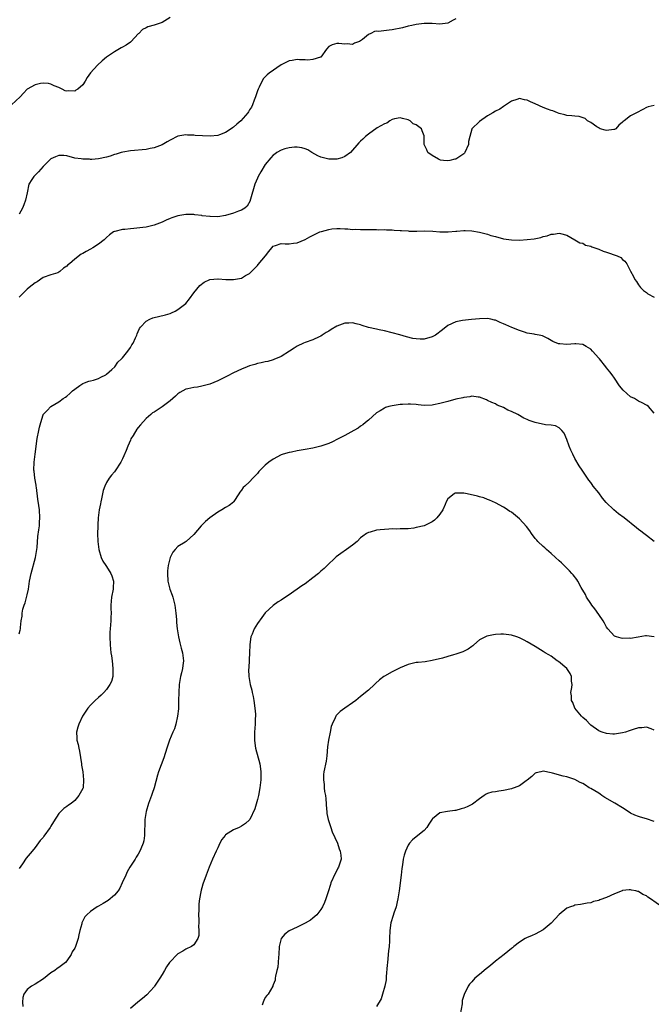
# Model space of a CAD drawing. Units: inches. Extents: x 2598000 to 2601000, y 1515000 to 1518000.
# Drawn here: x 2599795 to 2599954, y 1515384 to 1515632 of the extents above; entities that cross this region are included whole.
import ezdxf

# ---------------------------------------------------------------- set-up
doc = ezdxf.new("R2010")
doc.units = ezdxf.units.IN
doc.header["$MEASUREMENT"] = 0
doc.layers.add('LD25981515_10ft', color=132, linetype='Continuous')

msp = doc.modelspace()

# ---------------------------------------------------------------- linework, layer by layer
at = {"layer": 'LD25981515_10ft'}
for points, elevation in [([(2599833, 1515632.98), (2599831, 1515631.79), (2599829, 1515631.07), (2599827.37, 1515630.63), (2599827, 1515630.42), (2599826.02, 1515629.98), (2599825.11, 1515629), (2599825, 1515628.91), (2599823.23, 1515627), (2599823.1, 1515626.9), (2599823, 1515626.84), (2599821.95, 1515626.05), (2599821, 1515625.57), (2599820.66, 1515625.34), (2599819, 1515624.39), (2599817, 1515623), (2599815.91, 1515622.09), (2599814.69, 1515621), (2599813, 1515619.06), (2599812.1, 1515617.9), (2599811.65, 1515617), (2599811, 1515616.04), (2599809.77, 1515615), (2599809.3, 1515614.7), (2599809, 1515614.46), (2599807.49, 1515614.51), (2599807, 1515614.47), (2599806.58, 1515614.58), (2599805.81, 1515615), (2599805, 1515615.36), (2599803.84, 1515615.84), (2599803, 1515616.26), (2599802.36, 1515616.36), (2599801, 1515616.51), (2599800.4, 1515616.4), (2599799, 1515616.04), (2599797, 1515614.92), (2599796.07, 1515613.93), (2599795.24, 1515613), (2599793.09, 1515611)], 8240), ([(2599905, 1515632.67), (2599904.34, 1515632.34), (2599903, 1515631.6), (2599901, 1515631.31), (2599899, 1515631.47), (2599897.5, 1515631.5), (2599897, 1515631.53), (2599895, 1515631.26), (2599893.94, 1515631), (2599893, 1515630.81), (2599891.56, 1515630.44), (2599889, 1515629.88), (2599888.18, 1515629.82), (2599885.52, 1515629.52), (2599885, 1515629.56), (2599884.48, 1515629.52), (2599883.62, 1515629), (2599883, 1515628.71), (2599881.47, 1515627.47), (2599881, 1515627.12), (2599880.73, 1515627), (2599879.44, 1515626.56), (2599879, 1515626.25), (2599877.62, 1515626.38), (2599877, 1515626.28), (2599875.5, 1515626.5), (2599875, 1515626.48), (2599873.87, 1515626.13), (2599873, 1515625.68), (2599872.44, 1515625), (2599871, 1515623.06), (2599870.93, 1515623), (2599869, 1515622.4), (2599867.73, 1515622.27), (2599867, 1515622.33), (2599865.62, 1515622.38), (2599865, 1515622.43), (2599863.78, 1515622.22), (2599863, 1515622.11), (2599861, 1515621.06), (2599857.97, 1515619), (2599857.43, 1515618.57), (2599857, 1515618.1), (2599856.46, 1515617.54), (2599855.43, 1515615.43), (2599855.19, 1515615), (2599855, 1515614.54), (2599854.52, 1515613), (2599854.18, 1515612.18), (2599853.78, 1515611), (2599853.54, 1515610.46), (2599853, 1515609.75), (2599852.74, 1515609.26), (2599852.58, 1515609), (2599850.85, 1515607), (2599849.83, 1515606.17), (2599849, 1515605.39), (2599848.75, 1515605.25), (2599848.41, 1515605), (2599847, 1515604.08), (2599845.47, 1515603.47), (2599845, 1515603.33), (2599843.14, 1515603.14), (2599841.19, 1515603.19), (2599839.32, 1515603.32), (2599839, 1515603.36), (2599837.39, 1515603.39), (2599837, 1515603.43), (2599835, 1515603.09), (2599833, 1515602.15), (2599832.3, 1515601.7), (2599831, 1515600.97), (2599829, 1515600.2), (2599828.02, 1515600.02), (2599827, 1515599.8), (2599823, 1515599.42), (2599821.11, 1515599.11), (2599820.72, 1515599), (2599819.44, 1515598.57), (2599819, 1515598.48), (2599817.92, 1515598.08), (2599817, 1515597.84), (2599815, 1515597.42), (2599813.26, 1515597.26), (2599813, 1515597.26), (2599812.7, 1515597.3), (2599811, 1515597.3), (2599810.61, 1515597.39), (2599809, 1515597.61), (2599807, 1515598.13), (2599806.22, 1515598.22), (2599805, 1515598.29), (2599804.1, 1515597.9), (2599803, 1515597.45), (2599802.77, 1515597.23), (2599802.57, 1515597), (2599801, 1515595.47), (2599799.83, 1515594.17), (2599799, 1515593.31), (2599798.83, 1515593.17), (2599798.66, 1515593), (2599798.18, 1515592.18), (2599797.43, 1515591), (2599797, 1515588.87), (2599796.59, 1515587), (2599796.15, 1515585.85), (2599795.86, 1515585), (2599795, 1515583.47)], 8230), ([(2599955, 1515610.87), (2599953.47, 1515610.53), (2599953, 1515610.34), (2599952.14, 1515609.86), (2599950.48, 1515609), (2599949, 1515608.27), (2599947.37, 1515607), (2599947.15, 1515606.85), (2599947, 1515606.67), (2599946.1, 1515605.9), (2599945.33, 1515605), (2599945, 1515604.79), (2599944.79, 1515604.79), (2599943, 1515604.51), (2599942.66, 1515604.66), (2599941.4, 1515605), (2599941.15, 1515605.15), (2599941, 1515605.18), (2599940.51, 1515605.49), (2599939, 1515606.57), (2599938.21, 1515607), (2599937.55, 1515607.55), (2599936.04, 1515608.04), (2599935, 1515608.13), (2599934.25, 1515608.25), (2599933, 1515608.34), (2599932.49, 1515608.49), (2599931, 1515608.86), (2599930.64, 1515609), (2599929.48, 1515609.48), (2599929, 1515609.6), (2599928.06, 1515609.94), (2599927, 1515610.35), (2599925, 1515611.27), (2599923.79, 1515611.79), (2599923, 1515612.21), (2599922.3, 1515612.3), (2599921, 1515612.57), (2599920.34, 1515612.34), (2599919, 1515611.9), (2599917.27, 1515610.73), (2599917, 1515610.59), (2599916.05, 1515609.95), (2599915, 1515609.42), (2599914.33, 1515609), (2599913, 1515608.21), (2599911, 1515606.85), (2599909.06, 1515605), (2599909, 1515604.85), (2599908.49, 1515603), (2599908.2, 1515601.8), (2599908.16, 1515601), (2599907.26, 1515599), (2599907.15, 1515598.85), (2599907, 1515598.71), (2599906.01, 1515597.99), (2599905, 1515597.35), (2599904.71, 1515597.29), (2599903.53, 1515597), (2599903, 1515596.92), (2599901.93, 1515597), (2599901.1, 1515597.1), (2599901, 1515597.13), (2599900.66, 1515597.34), (2599899, 1515598.24), (2599897.96, 1515599), (2599897.67, 1515599.67), (2599897.05, 1515601), (2599897.04, 1515603.04), (2599897, 1515603.24), (2599896.49, 1515604.49), (2599896.34, 1515605), (2599895, 1515605.96), (2599894.27, 1515606.27), (2599893.5, 1515607), (2599893.13, 1515607.13), (2599893, 1515607.24), (2599891.56, 1515607.56), (2599891, 1515607.77), (2599889.51, 1515607.5), (2599889, 1515607.35), (2599888.39, 1515607), (2599887.61, 1515606.39), (2599887, 1515606.27), (2599885.19, 1515605.19), (2599883, 1515603.6), (2599882.23, 1515603), (2599881.6, 1515602.4), (2599881, 1515601.9), (2599880.56, 1515601.44), (2599878.49, 1515599), (2599877, 1515597.99), (2599876.3, 1515597.7), (2599875, 1515597.35), (2599873, 1515597.3), (2599871, 1515597.84), (2599870.21, 1515598.21), (2599868.72, 1515599), (2599867.68, 1515599.68), (2599867, 1515599.94), (2599866.2, 1515600.2), (2599865, 1515600.36), (2599864.36, 1515600.36), (2599863, 1515600.21), (2599861.92, 1515599.92), (2599861, 1515599.63), (2599859.93, 1515599), (2599859.4, 1515598.6), (2599859, 1515598.33), (2599858.36, 1515597.64), (2599857, 1515595.96), (2599855.85, 1515594.15), (2599855.22, 1515593), (2599855, 1515592.54), (2599854.35, 1515591), (2599853.26, 1515587.26), (2599853.21, 1515587), (2599853.16, 1515586.84), (2599852.47, 1515585.53), (2599851.85, 1515585), (2599851, 1515584.48), (2599850.23, 1515584.23), (2599849, 1515583.72), (2599847, 1515583.13), (2599845, 1515582.81), (2599843.14, 1515582.86), (2599843, 1515582.85), (2599841.08, 1515583.08), (2599841, 1515583.1), (2599839.28, 1515583.28), (2599839, 1515583.35), (2599837.36, 1515583.36), (2599837, 1515583.39), (2599835, 1515583.07), (2599833.44, 1515582.56), (2599833, 1515582.4), (2599832.01, 1515581.99), (2599831, 1515581.49), (2599829, 1515580.67), (2599827, 1515580.23), (2599826.12, 1515580.12), (2599823.88, 1515579.88), (2599823, 1515579.8), (2599821.63, 1515579.63), (2599821, 1515579.58), (2599819.13, 1515579.13), (2599819, 1515579.12), (2599818.78, 1515579), (2599817.76, 1515578.24), (2599817, 1515577.62), (2599816.39, 1515577), (2599815, 1515575.94), (2599813.58, 1515575), (2599813, 1515574.7), (2599811.9, 1515574.1), (2599811, 1515573.55), (2599810.64, 1515573.36), (2599809, 1515572.17), (2599807.63, 1515571), (2599807.28, 1515570.72), (2599807, 1515570.4), (2599806.13, 1515569.86), (2599805.24, 1515569), (2599805, 1515568.83), (2599804.71, 1515568.71), (2599803, 1515568.16), (2599801, 1515567.49), (2599799.56, 1515566.44), (2599799, 1515566.18), (2599797.49, 1515565), (2599797, 1515564.6), (2599795.37, 1515563), (2599795.22, 1515562.78), (2599795, 1515562.53)], 8220), ([(2599795, 1515477.77), (2599795.28, 1515478.72), (2599795.34, 1515479), (2599795.32, 1515479.32), (2599795.48, 1515481), (2599795.75, 1515482.25), (2599795.75, 1515483), (2599795.94, 1515483.94), (2599796.27, 1515485), (2599796.47, 1515485.53), (2599797, 1515487.57), (2599797.3, 1515489), (2599797.61, 1515491), (2599797.99, 1515493), (2599799.12, 1515497), (2599799.45, 1515499), (2599799.51, 1515499.51), (2599799.68, 1515502.32), (2599799.98, 1515503.98), (2599800.07, 1515505), (2599800.11, 1515505.89), (2599800.22, 1515507), (2599800.09, 1515509), (2599799.95, 1515510.05), (2599799.71, 1515511.71), (2599799.37, 1515514.63), (2599799.31, 1515515), (2599799.25, 1515515.25), (2599798.96, 1515516.96), (2599798.73, 1515518.72), (2599798.7, 1515519), (2599798.76, 1515521), (2599799.05, 1515523.05), (2599799.54, 1515527), (2599799.96, 1515529), (2599800.15, 1515529.85), (2599800.44, 1515531), (2599801, 1515532.92), (2599801.05, 1515533), (2599802.02, 1515533.98), (2599802.96, 1515535), (2599805, 1515536.22), (2599806.08, 1515537), (2599806.65, 1515537.35), (2599807, 1515537.62), (2599807.73, 1515538.27), (2599808.43, 1515539), (2599809, 1515539.43), (2599810.3, 1515540.3), (2599811, 1515540.8), (2599811.44, 1515541), (2599812.56, 1515541.43), (2599813, 1515541.52), (2599813.7, 1515541.7), (2599815, 1515542.11), (2599815.56, 1515542.44), (2599816.79, 1515543), (2599817, 1515543.13), (2599818.36, 1515544.36), (2599819.05, 1515545), (2599819.82, 1515546.18), (2599820.77, 1515547), (2599821, 1515547.27), (2599822.35, 1515549), (2599823, 1515549.88), (2599823.4, 1515550.6), (2599823.67, 1515551), (2599824.3, 1515552.3), (2599824.6, 1515553), (2599824.7, 1515553.3), (2599825, 1515553.9), (2599825.31, 1515554.69), (2599825.53, 1515555), (2599827, 1515556.54), (2599827.88, 1515557), (2599828.67, 1515557.33), (2599831.87, 1515558.13), (2599833, 1515558.47), (2599833.39, 1515558.61), (2599834.27, 1515559), (2599835, 1515559.42), (2599836.95, 1515561), (2599837.86, 1515562.14), (2599839, 1515563.65), (2599840.49, 1515565.51), (2599841.62, 1515566.38), (2599843.01, 1515566.99), (2599845, 1515567.19), (2599845.16, 1515567.16), (2599847.03, 1515567.03), (2599849.02, 1515566.98), (2599851, 1515567.39), (2599852.03, 1515568.03), (2599853, 1515568.57), (2599853.49, 1515569), (2599854.25, 1515569.75), (2599855, 1515570.58), (2599855.22, 1515570.78), (2599857.03, 1515573), (2599857.89, 1515574.11), (2599858.66, 1515575), (2599859, 1515575.42), (2599859.58, 1515575.58), (2599861, 1515576.11), (2599862.03, 1515576.03), (2599863, 1515576), (2599864.14, 1515576.14), (2599865, 1515576.22), (2599867, 1515577.1), (2599868.2, 1515577.8), (2599869.57, 1515578.43), (2599870.76, 1515579), (2599871.14, 1515579.14), (2599873, 1515579.65), (2599873.76, 1515579.76), (2599875, 1515579.84), (2599875.85, 1515579.85), (2599877, 1515579.76), (2599877.78, 1515579.78), (2599879, 1515579.64), (2599879.7, 1515579.7), (2599881, 1515579.59), (2599881.65, 1515579.65), (2599883, 1515579.6), (2599885, 1515579.6), (2599885.55, 1515579.55), (2599887, 1515579.58), (2599887.52, 1515579.52), (2599889, 1515579.51), (2599889.46, 1515579.46), (2599891, 1515579.39), (2599891.34, 1515579.34), (2599893, 1515579.25), (2599893.22, 1515579.22), (2599895.21, 1515579.21), (2599897, 1515579.25), (2599899.18, 1515579.18), (2599901, 1515579.04), (2599903.03, 1515579.03), (2599905, 1515579.23), (2599905.23, 1515579.23), (2599907, 1515579.36), (2599907.33, 1515579.33), (2599909, 1515579.25), (2599911, 1515578.92), (2599913, 1515578.41), (2599913.86, 1515578.14), (2599915, 1515577.81), (2599917, 1515577.26), (2599919, 1515576.98), (2599921, 1515576.95), (2599923, 1515577.06), (2599924.73, 1515577.27), (2599926.4, 1515577.6), (2599927, 1515577.81), (2599928.01, 1515577.99), (2599929, 1515578.42), (2599929.59, 1515578.41), (2599931, 1515578.73), (2599931.41, 1515578.59), (2599933, 1515578.15), (2599934.99, 1515577.01), (2599936.25, 1515576.25), (2599937, 1515576.16), (2599937.69, 1515575.69), (2599939, 1515575.44), (2599939.26, 1515575.26), (2599941, 1515574.66), (2599942.16, 1515574.16), (2599943, 1515573.92), (2599945.66, 1515573), (2599946.53, 1515572.53), (2599947, 1515572.04), (2599947.61, 1515571.61), (2599948.07, 1515571), (2599949, 1515569.1), (2599949.74, 1515567.74), (2599950.13, 1515567), (2599950.49, 1515566.49), (2599951, 1515565.65), (2599951.52, 1515565), (2599952.28, 1515564.28), (2599953, 1515563.71), (2599953.41, 1515563.41), (2599955, 1515562.54)], 8210), ([(2599955, 1515533.37), (2599953.55, 1515535), (2599953.24, 1515535.24), (2599953, 1515535.39), (2599951.96, 1515535.96), (2599951, 1515536.38), (2599950, 1515537), (2599949, 1515537.47), (2599947.15, 1515539.15), (2599946.23, 1515540.23), (2599945, 1515542.2), (2599944.37, 1515543), (2599943.79, 1515543.79), (2599943, 1515544.78), (2599942.78, 1515545), (2599941.16, 1515547), (2599941, 1515547.21), (2599939.47, 1515549), (2599939, 1515549.5), (2599937.82, 1515550.18), (2599937, 1515550.67), (2599935.22, 1515550.78), (2599935, 1515550.81), (2599933, 1515550.66), (2599931.21, 1515550.79), (2599931, 1515550.79), (2599930.83, 1515550.83), (2599929.42, 1515551.42), (2599929, 1515551.65), (2599928.18, 1515552.18), (2599926.81, 1515552.81), (2599926.02, 1515553), (2599925, 1515553.2), (2599924.77, 1515553.23), (2599923, 1515553.51), (2599922.28, 1515553.72), (2599921, 1515554.13), (2599919.09, 1515554.91), (2599917.56, 1515555.56), (2599917, 1515555.86), (2599916.16, 1515556.16), (2599915, 1515556.75), (2599914.77, 1515556.77), (2599913.83, 1515557), (2599913, 1515557.17), (2599911, 1515557.13), (2599908.97, 1515556.97), (2599906.71, 1515556.71), (2599905, 1515556.33), (2599903, 1515555.39), (2599901.68, 1515554.32), (2599901, 1515553.85), (2599900.52, 1515553.48), (2599899.85, 1515553), (2599899, 1515552.54), (2599897, 1515552.01), (2599896.01, 1515552.01), (2599895, 1515552.04), (2599894.19, 1515552.19), (2599892.57, 1515552.57), (2599890.93, 1515553.07), (2599889, 1515553.62), (2599887, 1515554.08), (2599885.66, 1515554.34), (2599885, 1515554.48), (2599883, 1515554.96), (2599881.43, 1515555.43), (2599881, 1515555.59), (2599879.85, 1515555.85), (2599879, 1515556.11), (2599878.05, 1515556.05), (2599877, 1515556.05), (2599875, 1515555.26), (2599873.6, 1515554.4), (2599873, 1515553.99), (2599872.35, 1515553.65), (2599871.33, 1515553), (2599871, 1515552.77), (2599870.54, 1515552.54), (2599869, 1515551.82), (2599867, 1515551.15), (2599866.59, 1515551), (2599865, 1515550.24), (2599864.29, 1515549.71), (2599863.07, 1515549), (2599861, 1515547.59), (2599859.17, 1515546.83), (2599859, 1515546.78), (2599857.6, 1515546.4), (2599857, 1515546.28), (2599855.98, 1515546.02), (2599855, 1515545.86), (2599854.37, 1515545.63), (2599853, 1515545.26), (2599852.4, 1515545), (2599851, 1515544.43), (2599849, 1515543.48), (2599847.36, 1515542.64), (2599845, 1515541.52), (2599843, 1515540.67), (2599841, 1515540.11), (2599839.93, 1515539.93), (2599839, 1515539.85), (2599837.48, 1515539.48), (2599837, 1515539.43), (2599835.48, 1515538.52), (2599835, 1515538.21), (2599834.37, 1515537.63), (2599833.67, 1515537), (2599833, 1515536.47), (2599831, 1515534.97), (2599829, 1515533.64), (2599828.61, 1515533.39), (2599828.14, 1515533), (2599827, 1515531.98), (2599825.55, 1515530.45), (2599825, 1515529.77), (2599824.67, 1515529.33), (2599823.72, 1515527.72), (2599823.15, 1515526.85), (2599823, 1515526.53), (2599822.34, 1515525), (2599821.95, 1515523.95), (2599821.39, 1515522.61), (2599821, 1515521.81), (2599820.57, 1515521), (2599819.16, 1515518.84), (2599819, 1515518.61), (2599818.27, 1515517.73), (2599817.69, 1515517), (2599817, 1515515.89), (2599816.53, 1515515), (2599816.12, 1515513.88), (2599815.98, 1515513), (2599815.73, 1515511.73), (2599815.57, 1515511), (2599815.5, 1515510.5), (2599815.17, 1515509), (2599814.9, 1515507), (2599814.81, 1515505.19), (2599814.77, 1515504.77), (2599814.73, 1515503), (2599814.79, 1515501), (2599815.04, 1515499), (2599815.65, 1515497), (2599816.08, 1515496.08), (2599816.8, 1515495), (2599817, 1515494.72), (2599818.08, 1515493), (2599818.34, 1515492.34), (2599818.78, 1515491), (2599818.67, 1515489.33), (2599818.65, 1515489), (2599818.22, 1515487), (2599818.07, 1515485), (2599818.12, 1515484.12), (2599818.14, 1515483), (2599818.07, 1515481.93), (2599818.08, 1515481), (2599818.03, 1515480.03), (2599817.91, 1515479), (2599817.84, 1515478.16), (2599817.83, 1515477), (2599817.91, 1515475), (2599818.12, 1515473), (2599818.22, 1515472.22), (2599818.39, 1515471), (2599818.62, 1515469), (2599818.58, 1515468.58), (2599818.55, 1515467), (2599818.21, 1515465.79), (2599817.87, 1515465), (2599817, 1515463.73), (2599816.32, 1515463), (2599815.67, 1515462.33), (2599815, 1515461.71), (2599814.16, 1515461), (2599813, 1515459.8), (2599812.28, 1515459), (2599811.75, 1515458.25), (2599810.96, 1515457), (2599809.98, 1515455), (2599809.74, 1515454.26), (2599809.41, 1515453), (2599809.55, 1515451.55), (2599809.54, 1515451), (2599809.87, 1515449.87), (2599810, 1515449), (2599810.2, 1515448.2), (2599810.67, 1515445), (2599810.69, 1515444.69), (2599810.99, 1515443), (2599811.22, 1515441), (2599811.07, 1515439), (2599811, 1515438.82), (2599810.01, 1515437), (2599809, 1515435.75), (2599808.09, 1515435), (2599807.43, 1515434.57), (2599807, 1515434.24), (2599806.22, 1515433.78), (2599805.48, 1515433), (2599805, 1515432.53), (2599803.61, 1515430.39), (2599803, 1515429.31), (2599802.81, 1515429), (2599801.24, 1515426.76), (2599801, 1515426.45), (2599800.31, 1515425.69), (2599799, 1515423.93), (2599798.26, 1515423), (2599796.73, 1515421.27), (2599795.79, 1515419.79), (2599795, 1515418.64)], 8200), ([(2599954.94, 1515501), (2599953, 1515502.5), (2599952.33, 1515503), (2599951.6, 1515503.6), (2599951, 1515504.06), (2599950.5, 1515504.5), (2599947.41, 1515507), (2599946.01, 1515508.01), (2599944.77, 1515509), (2599942.86, 1515510.86), (2599941.94, 1515511.94), (2599941, 1515513.25), (2599939.64, 1515515), (2599939.35, 1515515.35), (2599939, 1515515.85), (2599938.51, 1515516.51), (2599936.85, 1515519), (2599936.08, 1515520.08), (2599935, 1515521.94), (2599934.45, 1515523), (2599933.99, 1515523.99), (2599933.59, 1515525), (2599933, 1515526.7), (2599932.28, 1515528.28), (2599931.68, 1515529), (2599931, 1515529.64), (2599930.13, 1515530.13), (2599929, 1515530.32), (2599927.6, 1515530.4), (2599925, 1515530.97), (2599923.5, 1515531.5), (2599923, 1515531.72), (2599922.12, 1515532.12), (2599920.58, 1515533), (2599919, 1515533.79), (2599918.13, 1515534.13), (2599917, 1515534.74), (2599915.4, 1515535.4), (2599915, 1515535.66), (2599914.04, 1515536.04), (2599913, 1515536.58), (2599912.69, 1515536.69), (2599911, 1515537.36), (2599910.62, 1515537.38), (2599909, 1515537.59), (2599908.53, 1515537.47), (2599907, 1515537.3), (2599906.77, 1515537.23), (2599905, 1515536.85), (2599903, 1515536.32), (2599902.01, 1515536.01), (2599901, 1515535.76), (2599899.41, 1515535.41), (2599899, 1515535.36), (2599897, 1515535.31), (2599895.47, 1515535.47), (2599895, 1515535.5), (2599893.61, 1515535.61), (2599893, 1515535.61), (2599891.54, 1515535.54), (2599891, 1515535.49), (2599889, 1515535.19), (2599888.16, 1515535), (2599887.26, 1515534.74), (2599887, 1515534.62), (2599885.96, 1515533.96), (2599885, 1515533.39), (2599883, 1515531.61), (2599882.24, 1515531), (2599881.58, 1515530.42), (2599881, 1515530.06), (2599880.39, 1515529.61), (2599879.27, 1515529), (2599877, 1515527.73), (2599875.22, 1515526.78), (2599873.9, 1515526.1), (2599873, 1515525.74), (2599872.49, 1515525.51), (2599871, 1515525.06), (2599869, 1515524.56), (2599867, 1515524.17), (2599865, 1515523.84), (2599863.56, 1515523.56), (2599863, 1515523.47), (2599861.51, 1515523), (2599861, 1515522.81), (2599859, 1515521.77), (2599857.91, 1515521), (2599857, 1515520.28), (2599855.37, 1515518.63), (2599855, 1515518.18), (2599853.84, 1515517), (2599853, 1515516.09), (2599851.81, 1515515), (2599851.41, 1515514.59), (2599851, 1515513.94), (2599850.54, 1515513.46), (2599850.3, 1515513), (2599849.11, 1515511.11), (2599849, 1515510.96), (2599847.89, 1515510.11), (2599847, 1515509.55), (2599846.06, 1515509), (2599845, 1515508.44), (2599843.02, 1515507), (2599841.93, 1515506.07), (2599840.83, 1515505), (2599839, 1515502.8), (2599837.08, 1515501), (2599836.85, 1515500.85), (2599835, 1515499.73), (2599834.32, 1515499), (2599833.66, 1515498.34), (2599833, 1515497.03), (2599832.51, 1515495), (2599832.35, 1515493.65), (2599832.32, 1515493), (2599832.44, 1515491), (2599832.93, 1515489), (2599833.5, 1515487.5), (2599833.66, 1515487), (2599834.17, 1515485), (2599834.43, 1515483), (2599834.59, 1515481.41), (2599834.64, 1515480.64), (2599834.83, 1515479), (2599835.13, 1515477), (2599835.46, 1515475.46), (2599835.83, 1515474.17), (2599836.13, 1515473), (2599836.4, 1515471), (2599836.19, 1515469.81), (2599836.12, 1515469), (2599835.9, 1515467.9), (2599835.63, 1515467), (2599835.51, 1515466.49), (2599835.31, 1515465), (2599835.2, 1515463), (2599835.17, 1515461), (2599835.09, 1515458.91), (2599834.91, 1515457), (2599834.49, 1515455), (2599834.15, 1515453.85), (2599833.74, 1515453), (2599832.87, 1515451), (2599832.19, 1515449), (2599831.46, 1515446.54), (2599830.1, 1515443), (2599829.81, 1515442.19), (2599828.99, 1515439), (2599828.48, 1515437.52), (2599828.35, 1515437), (2599827.61, 1515435), (2599827, 1515433), (2599826.68, 1515431), (2599826.64, 1515429.36), (2599826.53, 1515428.53), (2599826.54, 1515427), (2599826.39, 1515425.61), (2599826.2, 1515425), (2599825.61, 1515423.61), (2599825.38, 1515423), (2599825, 1515422.27), (2599824.5, 1515421.5), (2599824.2, 1515421), (2599823, 1515419.22), (2599822.89, 1515419), (2599822.19, 1515417.81), (2599821.88, 1515417), (2599820.97, 1515415), (2599820.34, 1515413.66), (2599819.91, 1515413), (2599819, 1515411.94), (2599817.38, 1515410.62), (2599817, 1515410.37), (2599816.14, 1515409.86), (2599815, 1515409.18), (2599814.65, 1515409), (2599813, 1515407.81), (2599812, 1515407), (2599811.55, 1515406.45), (2599810.85, 1515405.15), (2599810.79, 1515405), (2599810.74, 1515404.74), (2599810.29, 1515403), (2599810.04, 1515401.96), (2599809.86, 1515401), (2599809.2, 1515399), (2599809, 1515398.57), (2599808.37, 1515397.63), (2599808.05, 1515397), (2599807, 1515395.39), (2599806.63, 1515395), (2599805, 1515393.74), (2599804.56, 1515393.44), (2599804.01, 1515393), (2599803, 1515392.39), (2599801.12, 1515390.88), (2599799, 1515389.5), (2599798.07, 1515389), (2599797, 1515388.14), (2599796.2, 1515387), (2599795.88, 1515386.12), (2599795.86, 1515385), (2599795.9, 1515383.9)], 8190), ([(2599954.99, 1515476.99), (2599953, 1515477.29), (2599952.78, 1515477.22), (2599950.96, 1515476.96), (2599949, 1515476.61), (2599948.63, 1515476.63), (2599947, 1515476.61), (2599946.67, 1515476.67), (2599945.5, 1515477), (2599945, 1515477.2), (2599943.28, 1515479), (2599943, 1515479.45), (2599942.46, 1515480.46), (2599942.13, 1515481), (2599941, 1515482.67), (2599940.02, 1515484.02), (2599939.26, 1515485), (2599939, 1515485.4), (2599937.92, 1515487), (2599937.63, 1515487.63), (2599936.57, 1515489.43), (2599935.72, 1515491), (2599935.45, 1515491.45), (2599934.59, 1515492.59), (2599934.22, 1515493), (2599933.63, 1515493.63), (2599932.27, 1515495), (2599931.62, 1515495.62), (2599931, 1515496.17), (2599930.13, 1515497), (2599929, 1515497.98), (2599927.85, 1515499), (2599927.41, 1515499.41), (2599927, 1515499.74), (2599925.67, 1515501), (2599925.38, 1515501.38), (2599925, 1515501.81), (2599924.03, 1515503), (2599923.68, 1515503.68), (2599922.81, 1515504.81), (2599921, 1515506.75), (2599919, 1515508.37), (2599918.6, 1515508.6), (2599917.39, 1515509.39), (2599917, 1515509.69), (2599915, 1515510.78), (2599913.47, 1515511.47), (2599913, 1515511.63), (2599912.03, 1515512.03), (2599911, 1515512.25), (2599910.46, 1515512.46), (2599907.85, 1515513), (2599907, 1515513.17), (2599906.82, 1515513.18), (2599905, 1515513.18), (2599904.84, 1515513.16), (2599904.56, 1515513), (2599903, 1515511.79), (2599902.59, 1515511), (2599902.3, 1515510.3), (2599901.7, 1515509), (2599901, 1515507.93), (2599900.25, 1515507), (2599899.59, 1515506.41), (2599899, 1515505.97), (2599897.05, 1515505), (2599895, 1515504.51), (2599894.39, 1515504.39), (2599893, 1515504.24), (2599892.17, 1515504.17), (2599891, 1515504.17), (2599890.15, 1515504.15), (2599889, 1515504.18), (2599888.12, 1515504.12), (2599887, 1515504.08), (2599885.94, 1515503.94), (2599885, 1515503.86), (2599883.41, 1515503.41), (2599883, 1515503.33), (2599882.48, 1515503), (2599881.61, 1515502.39), (2599881, 1515501.91), (2599880.15, 1515501), (2599879, 1515500.11), (2599877.45, 1515499), (2599876, 1515498), (2599874.85, 1515497.15), (2599874.67, 1515497), (2599872.6, 1515495), (2599871.8, 1515494.2), (2599871, 1515493.55), (2599870.37, 1515493), (2599869, 1515491.9), (2599867, 1515490.39), (2599866.18, 1515489.82), (2599863, 1515487.56), (2599862.08, 1515487), (2599861, 1515486.21), (2599860.2, 1515485.8), (2599859, 1515484.94), (2599857, 1515483.02), (2599856.14, 1515481.86), (2599855, 1515480.34), (2599854.18, 1515479), (2599853.69, 1515477.69), (2599853.38, 1515477), (2599853.1, 1515475.1), (2599853.06, 1515474.94), (2599852.98, 1515473.02), (2599852.84, 1515469.16), (2599852.78, 1515468.78), (2599852.84, 1515467), (2599853.2, 1515465), (2599853.6, 1515463.6), (2599853.72, 1515463), (2599853.98, 1515461.98), (2599854.13, 1515461), (2599854.39, 1515459), (2599854.49, 1515457.51), (2599854.5, 1515457), (2599854.47, 1515456.47), (2599854.42, 1515455), (2599854.25, 1515453), (2599854.27, 1515452.27), (2599854.26, 1515451), (2599854.47, 1515449.53), (2599854.56, 1515449), (2599855.61, 1515445), (2599855.76, 1515443.76), (2599855.88, 1515443), (2599855.88, 1515441), (2599855.65, 1515439), (2599855.25, 1515437), (2599855, 1515436.01), (2599854.33, 1515433.67), (2599853.07, 1515431), (2599853, 1515430.9), (2599852.05, 1515429.95), (2599851, 1515429.29), (2599850.43, 1515429), (2599849, 1515428.35), (2599847, 1515427.1), (2599846.89, 1515427), (2599846.04, 1515425.96), (2599845.52, 1515425), (2599845, 1515423.88), (2599844.63, 1515423), (2599843.73, 1515421), (2599842.89, 1515419), (2599842.13, 1515417), (2599841.29, 1515414.71), (2599841, 1515413.79), (2599840.83, 1515413.17), (2599840.76, 1515412.76), (2599840.41, 1515411), (2599840.26, 1515409.74), (2599840.23, 1515409), (2599840.24, 1515408.24), (2599840.21, 1515407), (2599840.27, 1515405.73), (2599840.25, 1515405), (2599840.16, 1515404.16), (2599840.25, 1515403), (2599840.23, 1515401.77), (2599839.97, 1515401), (2599839, 1515399.46), (2599838.44, 1515399), (2599837, 1515398.32), (2599836.19, 1515397.81), (2599835, 1515397.17), (2599834.81, 1515397), (2599833, 1515395.18), (2599832.87, 1515395), (2599832.13, 1515393.87), (2599831.61, 1515393), (2599831, 1515391.93), (2599830.42, 1515391), (2599829.1, 1515389), (2599829, 1515388.88), (2599827.16, 1515386.84), (2599826.1, 1515385.9), (2599824.91, 1515385), (2599823, 1515383.35)], 8180), ([(2599955, 1515453.49), (2599954.19, 1515453.81), (2599953, 1515454.24), (2599951.9, 1515454.1), (2599951, 1515454.06), (2599949.67, 1515453.67), (2599948.71, 1515453.29), (2599947.74, 1515453), (2599947, 1515452.82), (2599945, 1515452.52), (2599944.53, 1515452.53), (2599943, 1515452.65), (2599941.85, 1515453), (2599941.23, 1515453.23), (2599941, 1515453.34), (2599939, 1515454.74), (2599938.72, 1515455), (2599937.92, 1515455.92), (2599937, 1515456.67), (2599936.85, 1515456.85), (2599936.69, 1515457), (2599935.02, 1515459), (2599934.46, 1515460.46), (2599934.14, 1515461), (2599934.13, 1515462.13), (2599933.98, 1515463), (2599934.22, 1515464.22), (2599934.27, 1515465), (2599934.15, 1515465.85), (2599934.17, 1515467), (2599933.8, 1515467.8), (2599932.99, 1515468.99), (2599930.83, 1515470.83), (2599930.57, 1515471), (2599929, 1515472.12), (2599928.46, 1515472.46), (2599927.47, 1515473), (2599927, 1515473.33), (2599925, 1515474.59), (2599923, 1515475.76), (2599922.19, 1515476.19), (2599921, 1515476.76), (2599920.36, 1515477), (2599919, 1515477.4), (2599917, 1515477.68), (2599916.32, 1515477.68), (2599915, 1515477.6), (2599914.47, 1515477.53), (2599912.84, 1515477.16), (2599912.46, 1515477), (2599911, 1515476.24), (2599909.56, 1515475), (2599909.28, 1515474.72), (2599909, 1515474.56), (2599908.14, 1515473.86), (2599906.77, 1515473.23), (2599905, 1515472.62), (2599904.45, 1515472.45), (2599903, 1515472.07), (2599901.66, 1515471.66), (2599899, 1515471.03), (2599897.25, 1515470.75), (2599895.47, 1515470.53), (2599895, 1515470.5), (2599893, 1515470.02), (2599891, 1515469.2), (2599889, 1515468.21), (2599887, 1515467.11), (2599886.85, 1515467), (2599885.8, 1515466.2), (2599884.75, 1515465.25), (2599884.51, 1515465), (2599883, 1515463.61), (2599881, 1515461.94), (2599879.8, 1515461), (2599879, 1515460.4), (2599877, 1515459.07), (2599875.82, 1515458.18), (2599874.84, 1515457.16), (2599874.74, 1515457), (2599874.57, 1515456.57), (2599873.82, 1515455), (2599873.62, 1515454.38), (2599873.31, 1515453), (2599872.9, 1515451), (2599872.67, 1515449.33), (2599872.48, 1515447), (2599872.31, 1515445.69), (2599871.76, 1515443), (2599871.68, 1515442.32), (2599871.62, 1515441), (2599871.81, 1515439.81), (2599871.84, 1515439), (2599871.94, 1515438.06), (2599872.13, 1515437), (2599872.22, 1515436.21), (2599872.44, 1515433.56), (2599872.46, 1515433), (2599872.52, 1515432.52), (2599872.83, 1515431), (2599873.48, 1515429), (2599873.88, 1515427.88), (2599875.15, 1515425), (2599875.61, 1515423.61), (2599875.89, 1515423), (2599876.02, 1515421.98), (2599876.09, 1515421), (2599875.44, 1515419), (2599875.28, 1515418.72), (2599875, 1515418.17), (2599874.57, 1515417.43), (2599873.51, 1515415), (2599873.39, 1515414.61), (2599872.8, 1515412.8), (2599872.26, 1515411), (2599871.9, 1515410.1), (2599871.41, 1515409), (2599871, 1515408.29), (2599869.96, 1515407), (2599869, 1515406.11), (2599868.36, 1515405.64), (2599867, 1515404.89), (2599865, 1515403.89), (2599863.05, 1515402.95), (2599861.89, 1515402.11), (2599860.98, 1515401.02), (2599860.52, 1515399), (2599860.43, 1515397), (2599860.34, 1515396.34), (2599860.27, 1515395), (2599860.17, 1515393.83), (2599859.92, 1515393), (2599859.54, 1515391.54), (2599859.51, 1515391), (2599859.45, 1515390.55), (2599859, 1515389.38), (2599858.93, 1515389.07), (2599858.9, 1515389), (2599857.71, 1515387), (2599857.35, 1515386.65), (2599857, 1515386.13), (2599856.63, 1515385.37), (2599856.48, 1515385), (2599856.24, 1515384.24)], 8170), ([(2599955, 1515430.45), (2599953, 1515431.18), (2599951.56, 1515431.56), (2599951, 1515431.72), (2599950.1, 1515432.1), (2599949, 1515432.59), (2599948.38, 1515433), (2599947, 1515433.96), (2599945.1, 1515435.1), (2599942.55, 1515436.55), (2599941.82, 1515437), (2599941.36, 1515437.36), (2599941, 1515437.59), (2599939, 1515438.81), (2599938.62, 1515439), (2599937.63, 1515439.63), (2599937, 1515440.06), (2599936.3, 1515440.3), (2599935, 1515441.07), (2599933, 1515441.74), (2599932.05, 1515441.95), (2599929.32, 1515442.68), (2599929, 1515442.78), (2599927, 1515443.14), (2599926.38, 1515443), (2599925.27, 1515442.73), (2599925, 1515442.63), (2599924.14, 1515441.86), (2599923, 1515440.89), (2599922.7, 1515440.7), (2599921, 1515439.51), (2599919.67, 1515439), (2599919.2, 1515438.8), (2599919, 1515438.75), (2599917, 1515438.28), (2599915.83, 1515438.17), (2599915, 1515438), (2599914.1, 1515437.9), (2599913, 1515437.54), (2599912.62, 1515437.38), (2599912.13, 1515437), (2599911, 1515436.22), (2599909.17, 1515434.83), (2599907.82, 1515434.18), (2599907, 1515433.82), (2599906.34, 1515433.66), (2599905, 1515433.27), (2599904.74, 1515433.26), (2599902.93, 1515433), (2599901, 1515432.69), (2599899.16, 1515431.16), (2599899, 1515431.04), (2599898.19, 1515429.81), (2599897.72, 1515429), (2599897, 1515428.26), (2599895, 1515426.59), (2599894.1, 1515425.9), (2599893.35, 1515425), (2599893, 1515424.51), (2599892.32, 1515423), (2599891.99, 1515422.01), (2599891.74, 1515421), (2599891.54, 1515419.54), (2599891.37, 1515418.63), (2599891.23, 1515417), (2599890.71, 1515413), (2599890.42, 1515411), (2599890.23, 1515410.23), (2599889.97, 1515409), (2599889.41, 1515407.41), (2599889.22, 1515406.78), (2599888.63, 1515405), (2599888.36, 1515403), (2599888.33, 1515401), (2599888.31, 1515400.31), (2599888.22, 1515399), (2599888.07, 1515397.93), (2599887.77, 1515395), (2599887.73, 1515394.27), (2599887.47, 1515391.47), (2599887.46, 1515391), (2599887.41, 1515390.59), (2599887.13, 1515389), (2599886.55, 1515387), (2599886.16, 1515385.84), (2599885, 1515383.92)], 8160), ([(2599956.89, 1515409), (2599954.08, 1515411), (2599953.39, 1515411.39), (2599953, 1515411.74), (2599952.12, 1515412.12), (2599951, 1515412.85), (2599950.87, 1515412.87), (2599950.36, 1515413), (2599949.23, 1515413.23), (2599949, 1515413.3), (2599948.7, 1515413.3), (2599947, 1515413.08), (2599946.94, 1515413.06), (2599945, 1515412.23), (2599943, 1515411.34), (2599941.26, 1515410.74), (2599941, 1515410.63), (2599939.7, 1515410.3), (2599939, 1515410.03), (2599938.1, 1515409.9), (2599936.43, 1515409.57), (2599935, 1515409.43), (2599934.72, 1515409.28), (2599933.91, 1515409), (2599933, 1515408.66), (2599931, 1515407.03), (2599930.04, 1515405.96), (2599929, 1515404.92), (2599927, 1515403.22), (2599925, 1515402.11), (2599924.2, 1515401.8), (2599922.81, 1515401.19), (2599922.45, 1515401), (2599921, 1515400.07), (2599919.62, 1515399), (2599919.3, 1515398.7), (2599919, 1515398.48), (2599917.2, 1515397), (2599915, 1515395.34), (2599913.74, 1515394.26), (2599913, 1515393.67), (2599912.65, 1515393.35), (2599911, 1515391.96), (2599909.8, 1515391), (2599909, 1515390.14), (2599908.47, 1515389.53), (2599908.12, 1515389), (2599907.09, 1515386.91), (2599906.63, 1515385.37), (2599906.6, 1515385), (2599906.59, 1515384.59), (2599906.13, 1515381.87)], 8150)]:
    msp.add_lwpolyline(points, dxfattribs=dict(at, elevation=elevation))

doc.saveas('drawing.dxf')
